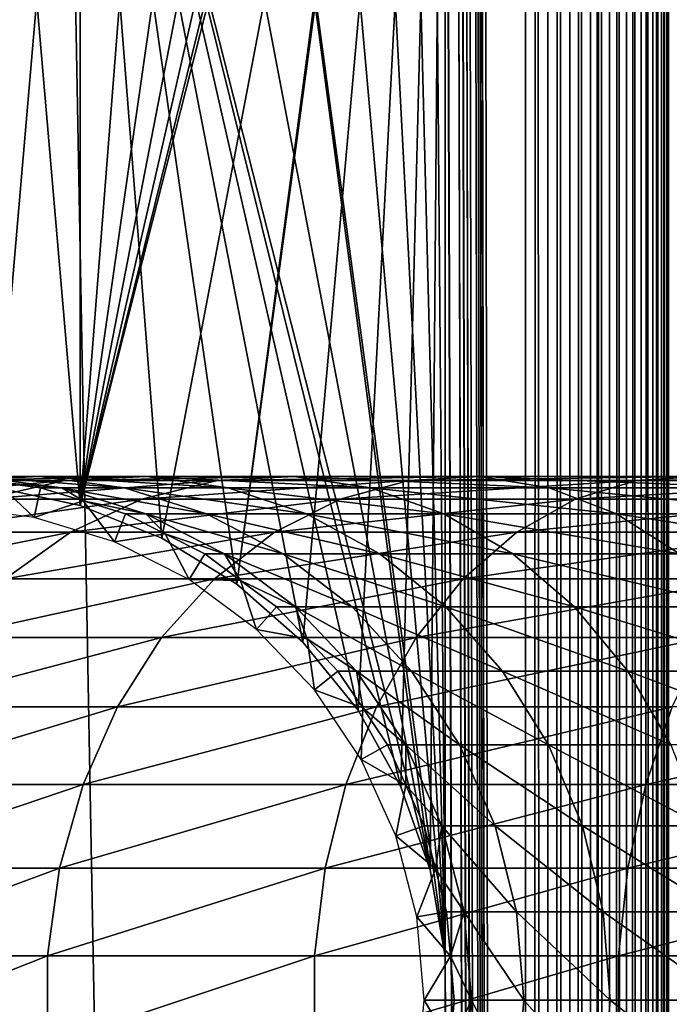
# Model space of a CAD drawing. Extents: x 0 to 600, y 0 to 1196.
# Drawn here: x 26 to 40, y 493 to 514 of the extents above; entities that cross this region are included whole.
import ezdxf

# ---------------------------------------------------------------- set-up
doc = ezdxf.new("R2010")
doc.units = 0
doc.header["$MEASUREMENT"] = 0

msp = doc.modelspace()

# ---------------------------------------------------------------- linework, layer by layer
for points in [[(15.000015, 1.50001, 31.5), (37, 1.50001, 31.5), (15.000015, 1194.5, 31.5)], [(15.000015, 1194.5, 31.5), (37, 1.50001, 31.5), (37, 1194.5, 31.5)], [(37, 1.50001, 30.000002), (15.000015, 1.50001, 30.000002), (37, 1194.5, 30.000002)], [(37, 1194.5, 30.000002), (15.000015, 1.50001, 30.000002), (15.000015, 1194.5, 30.000002)], [(35.310776, 1038.078125, 58.500004), (37, 1194.5, 58.500004), (37, 1.50001, 58.500004)], [(37, 1194.5, 60.000004), (35.310776, 618.078003, 60.000004), (37, 1.50001, 60.000004)], [(37, 1.50001, 30.000002), (37, 1194.5, 30.000002), (37.469326, 1194.5, 30.036938)], [(37, 1.50001, 30.000002), (37.469326, 1194.5, 30.036938), (37.469326, 1.50001, 30.036938)], [(37.469326, 1.50001, 59.963066), (37.469326, 1194.5, 59.963066), (37, 1194.5, 60.000004)], [(37.469326, 1.50001, 59.963066), (37, 1194.5, 60.000004), (37, 1.50001, 60.000004)], [(37.469326, 1.50001, 30.036938), (37.469326, 1194.5, 30.036938), (37.927063, 1194.5, 30.146833)], [(37.469326, 1.50001, 30.036938), (37.927063, 1194.5, 30.146833), (37.927063, 1.50001, 30.146833)], [(37.927063, 1.50001, 59.853168), (37.927063, 1194.5, 59.853168), (37.469326, 1194.5, 59.963066)], [(37.927063, 1.50001, 59.853168), (37.469326, 1194.5, 59.963066), (37.469326, 1.50001, 59.963066)], [(37.927063, 1.50001, 30.146833), (37.927063, 1194.5, 30.146833), (38.361996, 1194.5, 30.326981)], [(37.927063, 1.50001, 30.146833), (38.361996, 1194.5, 30.326981), (38.361996, 1.50001, 30.326981)], [(38.361996, 1.50001, 59.673023), (38.361996, 1194.5, 59.673023), (37.927063, 1194.5, 59.853168)], [(38.361996, 1.50001, 59.673023), (37.927063, 1194.5, 59.853168), (37.927063, 1.50001, 59.853168)], [(38.361996, 1.50001, 30.326981), (38.361996, 1194.5, 30.326981), (38.763374, 1194.5, 30.57295)], [(38.361996, 1.50001, 30.326981), (38.763374, 1194.5, 30.57295), (38.763374, 1.50001, 30.57295)], [(38.763374, 1.50001, 59.427052), (38.763374, 1194.5, 59.427052), (38.361996, 1194.5, 59.673023)], [(38.763374, 1.50001, 59.427052), (38.361996, 1194.5, 59.673023), (38.361996, 1.50001, 59.673023)], [(38.763374, 1.50001, 30.57295), (38.763374, 1194.5, 30.57295), (39.12133, 1194.5, 30.878681)], [(38.763374, 1.50001, 30.57295), (39.12133, 1194.5, 30.878681), (39.12133, 1.50001, 30.878681)], [(39.12133, 1.50001, 59.121323), (39.12133, 1194.5, 59.121323), (38.763374, 1194.5, 59.427052)], [(39.12133, 1.50001, 59.121323), (38.763374, 1194.5, 59.427052), (38.763374, 1.50001, 59.427052)], [(39.12133, 1.50001, 30.878681), (39.12133, 1194.5, 30.878681), (39.427071, 1194.5, 31.236645)], [(39.12133, 1.50001, 30.878681), (39.427071, 1194.5, 31.236645), (39.427071, 1.50001, 31.236645)], [(39.427071, 1.50001, 58.763359), (39.427071, 1194.5, 58.763359), (39.12133, 1194.5, 59.121323)], [(39.427071, 1.50001, 58.763359), (39.12133, 1194.5, 59.121323), (39.12133, 1.50001, 59.121323)], [(39.427071, 1.50001, 31.236645), (39.427071, 1194.5, 31.236645), (39.673031, 1194.5, 31.638029)], [(39.427071, 1.50001, 31.236645), (39.673031, 1194.5, 31.638029), (39.673031, 1.50001, 31.638029)], [(39.673031, 1.50001, 58.361973), (39.673031, 1194.5, 58.361973), (39.427071, 1194.5, 58.763359)], [(39.673031, 1.50001, 58.361973), (39.427071, 1194.5, 58.763359), (39.427071, 1.50001, 58.763359)], [(39.673031, 1.50001, 31.638029), (39.673031, 1194.5, 31.638029), (39.853184, 1194.5, 32.072948)], [(39.673031, 1.50001, 31.638029), (39.853184, 1194.5, 32.072948), (39.853184, 1.50001, 32.072948)], [(39.853184, 1.50001, 57.927052), (39.853184, 1194.5, 57.927052), (39.673031, 1194.5, 58.361973)], [(39.853184, 1.50001, 57.927052), (39.673031, 1194.5, 58.361973), (39.673031, 1.50001, 58.361973)], [(39.853184, 1.50001, 32.072948), (39.853184, 1194.5, 32.072948), (39.963066, 1194.5, 32.530701)], [(39.853184, 1.50001, 32.072948), (39.963066, 1194.5, 32.530701), (39.963066, 1.50001, 32.530701)], [(39.963066, 1.50001, 57.469303), (39.963066, 1194.5, 57.469303), (39.853184, 1194.5, 57.927052)], [(39.963066, 1.50001, 57.469303), (39.853184, 1194.5, 57.927052), (39.853184, 1.50001, 57.927052)], [(39.963066, 1.50001, 32.530701), (39.963066, 1194.5, 32.530701), (40.000023, 598, 33)], [(40.000023, 598, 57.000004), (39.963066, 1194.5, 57.469303), (39.963066, 1.50001, 57.469303)], [(35.310776, 1038.078125, 58.500004), (37, 1.50001, 58.500004), (35.310776, 955.921997, 58.500004)], [(35.310776, 955.921997, 58.500004), (37, 1.50001, 58.500004), (35.310776, 954.077942, 58.500004)], [(35.310776, 913.921936, 58.500004), (35.310776, 954.077942, 58.500004), (37, 1.50001, 58.500004)], [(35.310776, 913.921936, 58.500004), (37, 1.50001, 58.500004), (35.310776, 912.078003, 58.500004)], [(35.310776, 912.078003, 58.500004), (37, 1.50001, 58.500004), (35.310776, 871.921997, 58.500004)], [(37, 1.50001, 58.500004), (35.310776, 870.077942, 58.500004), (35.310776, 871.921997, 58.500004)], [(35.310776, 829.921936, 58.500004), (35.310776, 870.077942, 58.500004), (37, 1.50001, 58.500004)], [(35.310776, 829.921936, 58.500004), (37, 1.50001, 58.500004), (35.310776, 828.078003, 58.500004)], [(35.310776, 828.078003, 58.500004), (37, 1.50001, 58.500004), (35.310776, 745.921997, 58.500004)], [(37, 1.50001, 58.500004), (35.310776, 744.078064, 58.500004), (35.310776, 745.921997, 58.500004)], [(35.310776, 703.921997, 58.500004), (35.310776, 744.078064, 58.500004), (37, 1.50001, 58.500004)], [(35.310776, 703.921997, 58.500004), (37, 1.50001, 58.500004), (35.310776, 702.078003, 58.500004)], [(35.310776, 702.078003, 58.500004), (37, 1.50001, 58.500004), (35.310776, 661.921997, 58.500004)], [(35.310776, 661.921997, 58.500004), (37, 1.50001, 58.500004), (35.310776, 660.078064, 58.500004)], [(35.310776, 660.078064, 58.500004), (37, 1.50001, 58.500004), (35.310776, 619.921997, 58.500004)], [(37, 1.50001, 58.500004), (35.310776, 618.078003, 58.500004), (35.310776, 619.921997, 58.500004)], [(35.310776, 535.921997, 58.500004), (35.310776, 618.078003, 58.500004), (37, 1.50001, 58.500004)], [(37, 1.50001, 60.000004), (35.310776, 618.078003, 60.000004), (35.310776, 535.921997, 60.000004)], [(39.963066, 1.50001, 32.530701), (40.000023, 598, 33), (40.000023, 514, 33)], [(39.963066, 1.50001, 57.469303), (40.000023, 514, 57.000004), (40.000023, 598, 57.000004)], [(37, 1.50001, 58.500004), (35.310776, 534.078003, 58.500004), (35.310776, 535.921997, 58.500004)], [(37, 1.50001, 60.000004), (35.310776, 535.921997, 60.000004), (35.310776, 534.078003, 60.000004)], [(34.998505, 532.260681, 60.000004), (30.935436, 501.735443, 60.000004), (35.310776, 534.078003, 60.000004)], [(30.935436, 501.735443, 60.000004), (32.32172, 500.519501, 60.000004), (35.310776, 534.078003, 60.000004)], [(35.310776, 534.078003, 60.000004), (32.32172, 500.519501, 60.000004), (33.482105, 499.086426, 60.000004)], [(35.310776, 534.078003, 60.000004), (33.482105, 499.086426, 60.000004), (34.38303, 497.477539, 60.000004)], [(34.38303, 497.477539, 60.000004), (34.998505, 495.739349, 60.000004), (35.310776, 534.078003, 60.000004)], [(35.310776, 493.921997, 58.500004), (34.998505, 532.260681, 58.500004), (35.310776, 534.078003, 58.500004)], [(35.310776, 534.078003, 60.000004), (34.998505, 495.739349, 60.000004), (35.310776, 493.921997, 60.000004)], [(35.310776, 493.921997, 58.500004), (35.310776, 534.078003, 58.500004), (37, 1.50001, 58.500004)], [(35.310776, 534.078003, 60.000004), (35.310776, 493.921997, 60.000004), (37, 1.50001, 60.000004)], [(34.998505, 532.260681, 60.000004), (34.38303, 530.522461, 60.000004), (27.650625, 503.382507, 60.000004)], [(27.650625, 503.382507, 60.000004), (29.363274, 502.699005, 60.000004), (34.998505, 532.260681, 60.000004)], [(34.998505, 532.260681, 60.000004), (29.363274, 502.699005, 60.000004), (30.935436, 501.735443, 60.000004)], [(34.38303, 530.522461, 58.500004), (34.998505, 532.260681, 58.500004), (35.310776, 493.921997, 58.500004)], [(27.650625, 503.382507, 60.000004), (34.38303, 530.522461, 60.000004), (33.482105, 528.913574, 60.000004)], [(35.310776, 493.921997, 58.500004), (33.482105, 528.913574, 58.500004), (34.38303, 530.522461, 58.500004)], [(27.650625, 503.382507, 60.000004), (33.482105, 528.913574, 60.000004), (32.32172, 527.480469, 60.000004)], [(35.310776, 493.921997, 58.500004), (32.32172, 527.480469, 58.500004), (33.482105, 528.913574, 58.500004)], [(32.32172, 527.480469, 60.000004), (30.935436, 526.264526, 60.000004), (27.650625, 503.382507, 60.000004)], [(30.935436, 526.264526, 58.500004), (32.32172, 527.480469, 58.500004), (35.310776, 493.921997, 58.500004)], [(27.650625, 503.382507, 60.000004), (30.935436, 526.264526, 60.000004), (29.363274, 525.300964, 60.000004)], [(34.998505, 495.739349, 58.500004), (29.363274, 525.300964, 58.500004), (30.935436, 526.264526, 58.500004)], [(34.998505, 495.739349, 58.500004), (30.935436, 526.264526, 58.500004), (35.310776, 493.921997, 58.500004)], [(27.650625, 524.617554, 58.500004), (29.363274, 525.300964, 58.500004), (34.998505, 495.739349, 58.500004)], [(27.650625, 503.382507, 60.000004), (29.363274, 525.300964, 60.000004), (27.650625, 524.617554, 60.000004)], [(27.650625, 524.617554, 58.500004), (27.650625, 503.382507, 58.500004), (25.846989, 503.766052, 58.500004)], [(25.846989, 503.766052, 58.500004), (25.846989, 524.233948, 58.500004), (27.650625, 524.617554, 58.500004)], [(27.650625, 503.382507, 60.000004), (27.650625, 524.617554, 60.000004), (25.846989, 524.233948, 60.000004)], [(34.998505, 495.739349, 58.500004), (34.38303, 497.477539, 58.500004), (27.650625, 524.617554, 58.500004)], [(27.650625, 524.617554, 58.500004), (34.38303, 497.477539, 58.500004), (33.482105, 499.086426, 58.500004)], [(27.650625, 524.617554, 58.500004), (33.482105, 499.086426, 58.500004), (32.32172, 500.519501, 58.500004)], [(32.32172, 500.519501, 58.500004), (30.935436, 501.735443, 58.500004), (27.650625, 524.617554, 58.500004)], [(27.650625, 524.617554, 58.500004), (30.935436, 501.735443, 58.500004), (29.363274, 502.699005, 58.500004)], [(27.650625, 524.617554, 58.500004), (29.363274, 502.699005, 58.500004), (27.650625, 503.382507, 58.500004)], [(25.846989, 524.233948, 60.000004), (25.846989, 503.766052, 60.000004), (27.650625, 503.382507, 60.000004)], [(38.500011, 503.37439, 48.177132), (38.500011, 502.688232, 49.884716), (38.500011, 514, 56.425003)], [(38.500011, 514, 56.425003), (38.500011, 502.688232, 49.884716), (38.500011, 501.723358, 51.451771)], [(38.500011, 501.723358, 51.451771), (38.500011, 500.507538, 52.833225), (38.500011, 514, 56.425003)], [(38.500011, 514, 56.425003), (38.500011, 500.507538, 52.833225), (38.500011, 499.075714, 53.98933)], [(38.500011, 514, 56.425003), (38.500011, 499.075714, 53.98933), (38.500011, 497.469116, 54.886833)], [(38.500011, 503.067627, 40.95451), (38.500011, 503.606445, 42.71413), (38.500011, 514, 33)], [(38.500011, 514, 33), (38.500011, 503.606445, 42.71413), (38.500011, 503.84021, 44.539516)], [(38.500011, 514, 33), (38.500011, 503.84021, 44.539516), (38.500011, 514, 56.425003)], [(38.500011, 514, 56.425003), (38.500011, 503.84021, 44.539516), (38.500011, 503.762115, 46.378147)], [(38.500011, 514, 56.425003), (38.500011, 503.762115, 46.378147), (38.500011, 503.37439, 48.177132)], [(38.500011, 497.469116, 54.886833), (38.500011, 495.733978, 55.499905), (38.500011, 514, 56.425003)], [(38.500011, 514, 56.425003), (38.500011, 495.733978, 55.499905), (38.500011, 493.920135, 55.810913)], [(38.500011, 514, 56.425003), (38.500011, 493.920135, 55.810913), (38.500011, 472, 56.425003)], [(38.500011, 499.816193, 36.558315), (38.500011, 514, 33), (38.500011, 498.291504, 35.527798)], [(38.500011, 498.291504, 35.527798), (38.500011, 514, 33), (38.500011, 496.614563, 34.769779)], [(38.500011, 499.816193, 36.558315), (38.500011, 501.144775, 37.83168), (38.500011, 514, 33)], [(38.500011, 514, 33), (38.500011, 501.144775, 37.83168), (38.500011, 502.239105, 39.311268)], [(38.500011, 514, 33), (38.500011, 502.239105, 39.311268), (38.500011, 503.067627, 40.95451)], [(38.500011, 472, 33), (38.500011, 493, 34.150002), (38.500011, 514, 33)], [(38.500011, 514, 33), (38.500011, 493, 34.150002), (38.500011, 494.833649, 34.306068)], [(38.500011, 514, 33), (38.500011, 494.833649, 34.306068), (38.500011, 496.614563, 34.769779)], [(38.500011, 472, 56.425003), (38.500011, 472, 57.000004), (38.500011, 514, 57.000004)], [(38.500011, 472, 56.425003), (38.500011, 514, 57.000004), (38.500011, 514, 56.425003)], [(40.000023, 514, 33), (40.000023, 472, 33), (39.963066, 1.50001, 32.530701)], [(39.963066, 1.50001, 57.469303), (40.000023, 472, 57.000004), (40.000023, 514, 57.000004)], [(40.000023, 500.507538, 52.833225), (40.000023, 501.723358, 51.451771), (40.000023, 514, 56.425003)], [(40.000023, 514, 56.425003), (40.000023, 501.723358, 51.451771), (40.000023, 502.688232, 49.884716)], [(40.000023, 503.606445, 42.71413), (40.000023, 503.067627, 40.95451), (40.000023, 514, 33)], [(40.000023, 514, 33), (40.000023, 503.067627, 40.95451), (40.000023, 502.239105, 39.311268)], [(40.000023, 514, 33), (40.000023, 502.239105, 39.311268), (40.000023, 501.144775, 37.83168)], [(40.000023, 501.144775, 37.83168), (40.000023, 499.816193, 36.558315), (40.000023, 514, 33)], [(40.000023, 514, 33), (40.000023, 499.816193, 36.558315), (40.000023, 498.291504, 35.527798)], [(40.000023, 514, 33), (40.000023, 498.291504, 35.527798), (40.000023, 496.614563, 34.769779)], [(40.000023, 496.614563, 34.769779), (40.000023, 494.833649, 34.306068), (40.000023, 514, 33)], [(40.000023, 514, 33), (40.000023, 494.833649, 34.306068), (40.000023, 493, 34.150002)], [(40.000023, 514, 33), (40.000023, 493, 34.150002), (40.000023, 472, 33)], [(40.000023, 502.688232, 49.884716), (40.000023, 503.37439, 48.177132), (40.000023, 514, 56.425003)], [(40.000023, 514, 56.425003), (40.000023, 503.37439, 48.177132), (40.000023, 503.762115, 46.378147)], [(40.000023, 514, 56.425003), (40.000023, 503.762115, 46.378147), (40.000023, 514, 33)], [(40.000023, 514, 33), (40.000023, 503.762115, 46.378147), (40.000023, 503.84021, 44.539516)], [(40.000023, 514, 33), (40.000023, 503.84021, 44.539516), (40.000023, 503.606445, 42.71413)], [(40.000023, 495.733978, 55.499905), (40.000023, 497.469116, 54.886833), (40.000023, 514, 56.425003)], [(40.000023, 514, 56.425003), (40.000023, 497.469116, 54.886833), (40.000023, 499.075714, 53.98933)], [(40.000023, 514, 56.425003), (40.000023, 499.075714, 53.98933), (40.000023, 500.507538, 52.833225)], [(40.000023, 472, 56.425003), (40.000023, 492.079865, 55.810913), (40.000023, 514, 56.425003)], [(40.000023, 514, 56.425003), (40.000023, 492.079865, 55.810913), (40.000023, 493.920135, 55.810913)], [(40.000023, 514, 56.425003), (40.000023, 493.920135, 55.810913), (40.000023, 495.733978, 55.499905)], [(40.000023, 514, 56.425003), (40.000023, 514, 57.000004), (40.000023, 472, 57.000004)], [(40.000023, 514, 56.425003), (40.000023, 472, 57.000004), (40.000023, 472, 56.425003)], [(23.576736, 503.910889, 94.230789), (24.99044, 503.910889, 101.337852), (26.790977, 503.990051, 100.855392)], [(23.576736, 503.910889, 94.230789), (26.790977, 503.990051, 100.855392), (25.424839, 503.990051, 93.98748)], [(24.99044, 503.910889, 101.337852), (27.31967, 503.910889, 108.199593), (29.041826, 503.990051, 107.486252)], [(24.99044, 503.910889, 101.337852), (29.041826, 503.990051, 107.486252), (26.790977, 503.990051, 100.855392)], [(27.259647, 503.753113, 93.745926), (25.892168, 503.871552, 87), (25.424839, 503.990051, 93.98748)], [(25.424839, 503.990051, 93.98748), (26.790977, 503.990051, 100.855392), (28.57852, 503.753113, 100.376427)], [(25.424839, 503.990051, 93.98748), (28.57852, 503.753113, 100.376427), (27.259647, 503.753113, 93.745926)], [(26.790977, 503.990051, 100.855392), (29.041826, 503.990051, 107.486252), (30.751587, 503.753113, 106.778046)], [(26.790977, 503.990051, 100.855392), (30.751587, 503.753113, 106.778046), (28.57852, 503.753113, 100.376427)], [(27.31967, 503.910889, 108.199593), (30.524641, 503.910889, 114.698593), (32.138943, 503.990051, 113.766571)], [(27.31967, 503.910889, 108.199593), (32.138943, 503.990051, 113.766571), (29.041826, 503.990051, 107.486252)], [(29.041826, 503.990051, 107.486252), (32.138943, 503.990051, 113.766571), (33.741623, 503.753113, 112.841263)], [(29.041826, 503.990051, 107.486252), (33.741623, 503.753113, 112.841263), (30.751587, 503.753113, 106.778046)], [(30.524641, 503.910889, 114.698593), (34.550457, 503.910889, 120.723679), (36.029308, 503.990051, 119.588921)], [(30.524641, 503.910889, 114.698593), (36.029308, 503.990051, 119.588921), (32.138943, 503.990051, 113.766571)], [(32.138943, 503.990051, 113.766571), (36.029308, 503.990051, 119.588921), (37.49752, 503.753113, 118.462334)], [(32.138943, 503.990051, 113.766571), (37.49752, 503.753113, 118.462334), (33.741623, 503.753113, 112.841263)], [(34.550457, 503.910889, 120.723679), (39.328278, 503.910889, 126.171738), (40.646374, 503.990051, 124.853653)], [(34.550457, 503.910889, 120.723679), (40.646374, 503.990051, 124.853653), (36.029308, 503.990051, 119.588921)], [(36.029308, 503.990051, 119.588921), (40.646374, 503.990051, 124.853653), (41.954933, 503.753113, 123.545067)], [(36.029308, 503.990051, 119.588921), (41.954933, 503.753113, 123.545067), (37.49752, 503.753113, 118.462334)], [(39.328278, 503.910889, 126.171738), (44.776352, 503.910889, 130.949554), (45.911102, 503.990051, 129.470703)], [(39.328278, 503.910889, 126.171738), (45.911102, 503.990051, 129.470703), (40.646374, 503.990051, 124.853653)], [(23.228735, 503.517853, 101.809906), (25.634647, 503.517853, 108.897552), (27.31967, 503.910889, 108.199593)], [(23.228735, 503.517853, 101.809906), (27.31967, 503.910889, 108.199593), (24.99044, 503.910889, 101.337852)], [(24.940014, 503.358246, 56.567001), (25.892168, 503.871552, 61.067001), (26.684254, 503.134857, 56.567001)], [(25.634647, 503.517853, 108.897552), (28.945118, 503.517853, 115.610527), (30.524641, 503.910889, 114.698593)], [(25.634647, 503.517853, 108.897552), (30.524641, 503.910889, 114.698593), (27.31967, 503.910889, 108.199593)], [(25.892168, 503.871552, 61.067001), (26.817471, 503.753113, 61.067001), (26.684254, 503.134857, 56.567001)], [(27.259647, 503.753113, 93.745926), (26.817471, 503.753113, 87), (25.892168, 503.871552, 87)], [(26.817471, 503.753113, 87), (26.817471, 503.753113, 61.067001), (25.892168, 503.871552, 87)], [(25.892168, 503.871552, 87), (26.817471, 503.753113, 61.067001), (25.892168, 503.871552, 61.067001)], [(28.945118, 503.517853, 115.610527), (33.103497, 503.517853, 121.833969), (34.550457, 503.910889, 120.723679)], [(28.945118, 503.517853, 115.610527), (34.550457, 503.910889, 120.723679), (30.524641, 503.910889, 114.698593)], [(33.103497, 503.517853, 121.833969), (38.038612, 503.517853, 127.461403), (39.328278, 503.910889, 126.171738)], [(33.103497, 503.517853, 121.833969), (39.328278, 503.910889, 126.171738), (34.550457, 503.910889, 120.723679)], [(38.038612, 503.517853, 127.461403), (43.666035, 503.517853, 132.396515), (44.776352, 503.910889, 130.949554)], [(38.038612, 503.517853, 127.461403), (44.776352, 503.910889, 130.949554), (39.328278, 503.910889, 126.171738)], [(26.684254, 503.134857, 56.567001), (26.817471, 503.753113, 61.067001), (27.709454, 503.47995, 61.067001)], [(27.709454, 503.47995, 87), (26.817471, 503.753113, 87), (27.259647, 503.753113, 93.745926)], [(27.709454, 503.47995, 87), (27.709454, 503.47995, 61.067001), (26.817471, 503.753113, 87)], [(26.817471, 503.753113, 87), (27.709454, 503.47995, 61.067001), (26.817471, 503.753113, 61.067001)], [(29.028326, 503.206787, 93.513069), (27.709454, 503.47995, 87), (27.259647, 503.753113, 93.745926)], [(27.259647, 503.753113, 93.745926), (28.57852, 503.753113, 100.376427), (30.301689, 503.206787, 99.914703)], [(27.259647, 503.753113, 93.745926), (30.301689, 503.206787, 99.914703), (29.028326, 503.206787, 93.513069)], [(28.57852, 503.753113, 100.376427), (30.751587, 503.753113, 106.778046), (32.399742, 503.206787, 106.09536)], [(28.57852, 503.753113, 100.376427), (32.399742, 503.206787, 106.09536), (30.301689, 503.206787, 99.914703)], [(30.751587, 503.753113, 106.778046), (33.741623, 503.753113, 112.841263), (35.286575, 503.206787, 111.949295)], [(30.751587, 503.753113, 106.778046), (35.286575, 503.206787, 111.949295), (32.399742, 503.206787, 106.09536)], [(33.741623, 503.753113, 112.841263), (37.49752, 503.753113, 118.462334), (38.912804, 503.206787, 117.376335)], [(33.741623, 503.753113, 112.841263), (38.912804, 503.206787, 117.376335), (35.286575, 503.206787, 111.949295)], [(37.49752, 503.753113, 118.462334), (41.954933, 503.753113, 123.545067), (43.216377, 503.206787, 122.283623)], [(37.49752, 503.753113, 118.462334), (43.216377, 503.206787, 122.283623), (38.912804, 503.206787, 117.376335)], [(24.035246, 502.822174, 109.560051), (27.445883, 502.822174, 116.476128), (28.945118, 503.517853, 115.610527)], [(24.035246, 502.822174, 109.560051), (28.945118, 503.517853, 115.610527), (25.634647, 503.517853, 108.897552)], [(26.684254, 503.134857, 56.567001), (27.709454, 503.47995, 61.067001), (28.365612, 502.619995, 56.567001)], [(27.445883, 502.822174, 116.476128), (31.730057, 502.822174, 122.887848), (33.103497, 503.517853, 121.833969)], [(27.445883, 502.822174, 116.476128), (33.103497, 503.517853, 121.833969), (28.945118, 503.517853, 115.610527)], [(27.709454, 503.47995, 61.067001), (28.601439, 503.206787, 61.067001), (28.365612, 502.619995, 56.567001)], [(29.028326, 503.206787, 93.513069), (28.601439, 503.206787, 87), (27.709454, 503.47995, 87)], [(28.601439, 503.206787, 87), (28.601439, 503.206787, 61.067001), (27.709454, 503.47995, 87)], [(27.709454, 503.47995, 87), (28.601439, 503.206787, 61.067001), (27.709454, 503.47995, 61.067001)], [(31.730057, 502.822174, 122.887848), (36.81448, 502.822174, 128.685532), (38.038612, 503.517853, 127.461403)], [(31.730057, 502.822174, 122.887848), (38.038612, 503.517853, 127.461403), (33.103497, 503.517853, 121.833969)], [(36.81448, 502.822174, 128.685532), (42.612164, 502.822174, 133.769958), (43.666035, 503.517853, 132.396515)], [(36.81448, 502.822174, 128.685532), (43.666035, 503.517853, 132.396515), (38.038612, 503.517853, 127.461403)], [(28.365612, 502.619995, 56.567001), (28.601439, 503.206787, 61.067001), (29.434412, 502.786804, 61.067001)], [(29.434412, 502.786804, 87), (28.601439, 503.206787, 87), (29.028326, 503.206787, 93.513069)], [(29.434412, 502.786804, 87), (29.434412, 502.786804, 61.067001), (28.601439, 503.206787, 87)], [(28.601439, 503.206787, 87), (29.434412, 502.786804, 61.067001), (28.601439, 503.206787, 61.067001)], [(30.680031, 502.366852, 93.295616), (29.434412, 502.786804, 87), (29.028326, 503.206787, 93.513069)], [(29.028326, 503.206787, 93.513069), (30.301689, 503.206787, 99.914703), (31.910866, 502.366852, 99.483521)], [(29.028326, 503.206787, 93.513069), (31.910866, 502.366852, 99.483521), (30.680031, 502.366852, 93.295616)], [(30.301689, 503.206787, 99.914703), (32.399742, 503.206787, 106.09536), (33.938885, 502.366852, 105.457825)], [(30.301689, 503.206787, 99.914703), (33.938885, 502.366852, 105.457825), (31.910866, 502.366852, 99.483521)], [(32.399742, 503.206787, 106.09536), (35.286575, 503.206787, 111.949295), (36.729336, 502.366852, 111.11631)], [(32.399742, 503.206787, 106.09536), (36.729336, 502.366852, 111.11631), (33.938885, 502.366852, 105.457825)], [(35.286575, 503.206787, 111.949295), (38.912804, 503.206787, 117.376335), (40.234505, 502.366852, 116.36216)], [(35.286575, 503.206787, 111.949295), (40.234505, 502.366852, 116.36216), (36.729336, 502.366852, 111.11631)], [(38.912804, 503.206787, 117.376335), (43.216377, 503.206787, 122.283623), (44.394405, 502.366852, 121.105614)], [(38.912804, 503.206787, 117.376335), (44.394405, 502.366852, 121.105614), (40.234505, 502.366852, 116.36216)], [(22.567451, 501.843994, 110.168022), (26.07, 501.843994, 117.270485), (27.445883, 502.822174, 116.476128)], [(22.567451, 501.843994, 110.168022), (27.445883, 502.822174, 116.476128), (24.035246, 502.822174, 109.560051)], [(26.07, 501.843994, 117.270485), (30.469625, 501.843994, 123.855011), (31.730057, 502.822174, 122.887848)], [(26.07, 501.843994, 117.270485), (31.730057, 502.822174, 122.887848), (27.445883, 502.822174, 116.476128)], [(28.365612, 502.619995, 56.567001), (29.434412, 502.786804, 61.067001), (29.935806, 501.828308, 56.567001)], [(29.434412, 502.786804, 61.067001), (30.267387, 502.366852, 61.067001), (29.935806, 501.828308, 56.567001)], [(30.680031, 502.366852, 93.295616), (30.267387, 502.366852, 87), (29.434412, 502.786804, 87)], [(30.267387, 502.366852, 87), (30.267387, 502.366852, 61.067001), (29.434412, 502.786804, 87)], [(29.434412, 502.786804, 87), (30.267387, 502.366852, 61.067001), (29.434412, 502.786804, 61.067001)], [(30.469625, 501.843994, 123.855011), (35.691082, 501.843994, 129.808929), (36.81448, 502.822174, 128.685532)], [(30.469625, 501.843994, 123.855011), (36.81448, 502.822174, 128.685532), (31.730057, 502.822174, 122.887848)], [(35.691082, 501.843994, 129.808929), (41.64502, 501.843994, 135.030396), (42.612164, 502.822174, 133.769958)], [(35.691082, 501.843994, 129.808929), (42.612164, 502.822174, 133.769958), (36.81448, 502.822174, 128.685532)], [(29.935806, 501.828308, 56.567001), (30.267387, 502.366852, 61.067001), (31.017422, 501.812103, 61.067001)], [(31.017422, 501.812103, 87), (30.267387, 502.366852, 87), (30.680031, 502.366852, 93.295616)], [(31.017422, 501.812103, 87), (31.017422, 501.812103, 61.067001), (30.267387, 502.366852, 87)], [(30.267387, 502.366852, 87), (31.017422, 501.812103, 61.067001), (30.267387, 502.366852, 61.067001)], [(32.167225, 501.257416, 93.099831), (31.017422, 501.812103, 87), (30.680031, 502.366852, 93.295616)], [(30.680031, 502.366852, 93.295616), (31.910866, 502.366852, 99.483521), (33.359795, 501.257416, 99.095284)], [(30.680031, 502.366852, 93.295616), (33.359795, 501.257416, 99.095284), (32.167225, 501.257416, 93.099831)], [(31.910866, 502.366852, 99.483521), (33.938885, 502.366852, 105.457825), (35.324753, 501.257416, 104.883789)], [(31.910866, 502.366852, 99.483521), (35.324753, 501.257416, 104.883789), (33.359795, 501.257416, 99.095284)], [(33.938885, 502.366852, 105.457825), (36.729336, 502.366852, 111.11631), (38.028419, 501.257416, 110.366295)], [(33.938885, 502.366852, 105.457825), (38.028419, 501.257416, 110.366295), (35.324753, 501.257416, 104.883789)], [(36.729336, 502.366852, 111.11631), (40.234505, 502.366852, 116.36216), (41.424572, 501.257416, 115.448997)], [(36.729336, 502.366852, 111.11631), (41.424572, 501.257416, 115.448997), (38.028419, 501.257416, 110.366295)], [(24.857075, 500.611298, 117.970757), (29.358505, 500.611298, 124.707611), (30.469625, 501.843994, 123.855011)], [(24.857075, 500.611298, 117.970757), (30.469625, 501.843994, 123.855011), (26.07, 501.843994, 117.270485)], [(29.358505, 500.611298, 124.707611), (34.700752, 500.611298, 130.799271), (35.691082, 501.843994, 129.808929)], [(29.358505, 500.611298, 124.707611), (35.691082, 501.843994, 129.808929), (30.469625, 501.843994, 123.855011)], [(29.935806, 501.828308, 56.567001), (31.017422, 501.812103, 61.067001), (31.3496, 500.782654, 56.567001)], [(31.017422, 501.812103, 61.067001), (31.767427, 501.257416, 61.067001), (31.3496, 500.782654, 56.567001)], [(32.167225, 501.257416, 93.099831), (31.767427, 501.257416, 87), (31.017422, 501.812103, 87)], [(31.767427, 501.257416, 87), (31.767427, 501.257416, 61.067001), (31.017422, 501.812103, 87)], [(31.017422, 501.812103, 87), (31.767427, 501.257416, 61.067001), (31.017422, 501.812103, 61.067001)], [(34.700752, 500.611298, 130.799271), (40.792404, 500.611298, 136.14151), (41.64502, 501.843994, 135.030396)], [(34.700752, 500.611298, 130.799271), (41.64502, 501.843994, 135.030396), (35.691082, 501.843994, 129.808929)], [(31.3496, 500.782654, 56.567001), (31.767427, 501.257416, 61.067001), (32.412918, 500.583893, 61.067001)], [(32.412918, 500.583893, 87), (31.767427, 501.257416, 87), (32.167225, 501.257416, 93.099831)], [(32.412918, 500.583893, 87), (32.412918, 500.583893, 61.067001), (31.767427, 501.257416, 87)], [(31.767427, 501.257416, 87), (32.412918, 500.583893, 61.067001), (31.767427, 501.257416, 61.067001)], [(33.447178, 499.9104, 92.93132), (32.412918, 500.583893, 87), (32.167225, 501.257416, 93.099831)], [(32.167225, 501.257416, 93.099831), (33.359795, 501.257416, 99.095284), (34.606785, 499.9104, 98.761154)], [(32.167225, 501.257416, 93.099831), (34.606785, 499.9104, 98.761154), (33.447178, 499.9104, 92.93132)], [(33.359795, 501.257416, 99.095284), (35.324753, 501.257416, 104.883789), (36.517441, 499.9104, 104.389755)], [(33.359795, 501.257416, 99.095284), (36.517441, 499.9104, 104.389755), (34.606785, 499.9104, 98.761154)], [(35.324753, 501.257416, 104.883789), (38.028419, 501.257416, 110.366295), (39.146423, 499.9104, 109.720802)], [(35.324753, 501.257416, 104.883789), (39.146423, 499.9104, 109.720802), (36.517441, 499.9104, 104.389755)], [(38.028419, 501.257416, 110.366295), (41.424572, 501.257416, 115.448997), (42.448761, 499.9104, 114.663101)], [(38.028419, 501.257416, 110.366295), (42.448761, 499.9104, 114.663101), (39.146423, 499.9104, 109.720802)], [(31.3496, 500.782654, 56.567001), (32.412918, 500.583893, 61.067001), (32.566338, 499.513123, 56.567001)], [(23.842037, 499.159729, 118.556808), (28.428614, 499.159729, 125.421135), (29.358505, 500.611298, 124.707611)], [(23.842037, 499.159729, 118.556808), (29.358505, 500.611298, 124.707611), (24.857075, 500.611298, 117.970757)], [(28.428614, 499.159729, 125.421135), (33.871948, 499.159729, 131.628067), (34.700752, 500.611298, 130.799271)], [(28.428614, 499.159729, 125.421135), (34.700752, 500.611298, 130.799271), (29.358505, 500.611298, 124.707611)], [(32.412918, 500.583893, 61.067001), (33.058403, 499.9104, 61.067001), (32.566338, 499.513123, 56.567001)], [(33.447178, 499.9104, 92.93132), (33.058403, 499.9104, 87), (32.412918, 500.583893, 87)], [(33.058403, 499.9104, 87), (33.058403, 499.9104, 61.067001), (32.412918, 500.583893, 87)], [(32.412918, 500.583893, 87), (33.058403, 499.9104, 61.067001), (32.412918, 500.583893, 61.067001)], [(33.871948, 499.159729, 131.628067), (40.07888, 499.159729, 137.071396), (40.792404, 500.611298, 136.14151)], [(33.871948, 499.159729, 131.628067), (40.792404, 500.611298, 136.14151), (34.700752, 500.611298, 130.799271)], [(32.566338, 499.513123, 56.567001), (33.058403, 499.9104, 61.067001), (33.58078, 499.137512, 61.067001)], [(33.58078, 499.137512, 87), (33.058403, 499.9104, 87), (33.447178, 499.9104, 92.93132)], [(33.58078, 499.137512, 87), (33.58078, 499.137512, 61.067001), (33.058403, 499.9104, 87)], [(33.058403, 499.9104, 87), (33.58078, 499.137512, 61.067001), (33.058403, 499.9104, 61.067001)], [(34.482986, 498.364624, 92.794952), (33.58078, 499.137512, 87), (33.447178, 499.9104, 92.93132)], [(33.447178, 499.9104, 92.93132), (34.606785, 499.9104, 98.761154), (35.615952, 498.364624, 98.490753)], [(33.447178, 499.9104, 92.93132), (35.615952, 498.364624, 98.490753), (34.482986, 498.364624, 92.794952)], [(34.606785, 499.9104, 98.761154), (36.517441, 499.9104, 104.389755), (37.482677, 498.364624, 103.989944)], [(34.606785, 499.9104, 98.761154), (37.482677, 498.364624, 103.989944), (35.615952, 498.364624, 98.490753)], [(36.517441, 499.9104, 104.389755), (39.146423, 499.9104, 109.720802), (40.051224, 498.364624, 109.198418)], [(36.517441, 499.9104, 104.389755), (40.051224, 498.364624, 109.198418), (37.482677, 498.364624, 103.989944)], [(39.146423, 499.9104, 109.720802), (42.448761, 499.9104, 114.663101), (43.277622, 498.364624, 114.027092)], [(39.146423, 499.9104, 109.720802), (43.277622, 498.364624, 114.027092), (40.051224, 498.364624, 109.198418)], [(32.566338, 499.513123, 56.567001), (33.58078, 499.137512, 61.067001), (33.551037, 498.056244, 56.567001)], [(23.054033, 497.530945, 119.011757), (27.706741, 497.530945, 125.975044), (28.428614, 499.159729, 125.421135)], [(23.054033, 497.530945, 119.011757), (28.428614, 499.159729, 125.421135), (23.842037, 499.159729, 118.556808)], [(27.706741, 497.530945, 125.975044), (33.228546, 497.530945, 132.271469), (33.871948, 499.159729, 131.628067)], [(27.706741, 497.530945, 125.975044), (33.871948, 499.159729, 131.628067), (28.428614, 499.159729, 125.421135)], [(33.228546, 497.530945, 132.271469), (39.524971, 497.530945, 137.793274), (40.07888, 499.159729, 137.071396)], [(33.228546, 497.530945, 132.271469), (40.07888, 499.159729, 137.071396), (33.871948, 499.159729, 131.628067)], [(33.58078, 499.137512, 61.067001), (34.103157, 498.364624, 61.067001), (33.551037, 498.056244, 56.567001)], [(34.482986, 498.364624, 92.794952), (34.103157, 498.364624, 87), (33.58078, 499.137512, 87)], [(34.103157, 498.364624, 87), (34.103157, 498.364624, 61.067001), (33.58078, 499.137512, 87)], [(33.58078, 499.137512, 87), (34.103157, 498.364624, 61.067001), (33.58078, 499.137512, 61.067001)], [(39.524971, 497.530945, 137.793274), (46.488255, 497.530945, 142.445984), (46.943218, 499.159729, 141.657974)], [(39.524971, 497.530945, 137.793274), (46.943218, 499.159729, 141.657974), (40.07888, 499.159729, 137.071396)], [(33.551037, 498.056244, 56.567001), (34.103157, 498.364624, 61.067001), (34.487427, 497.514618, 61.067001)], [(34.487427, 497.514618, 87), (34.103157, 498.364624, 87), (34.482986, 498.364624, 92.794952)], [(34.487427, 497.514618, 87), (34.487427, 497.514618, 61.067001), (34.103157, 498.364624, 87)], [(34.103157, 498.364624, 87), (34.487427, 497.514618, 61.067001), (34.103157, 498.364624, 61.067001)], [(35.244911, 496.66452, 92.694641), (34.487427, 497.514618, 87), (34.482986, 498.364624, 92.794952)], [(34.482986, 498.364624, 92.794952), (35.615952, 498.364624, 98.490753), (36.358269, 496.66452, 98.291847)], [(34.482986, 498.364624, 92.794952), (36.358269, 496.66452, 98.291847), (35.244911, 496.66452, 92.694641)], [(35.615952, 498.364624, 98.490753), (37.482677, 498.364624, 103.989944), (38.192688, 496.66452, 103.695847)], [(35.615952, 498.364624, 98.490753), (38.192688, 496.66452, 103.695847), (36.358269, 496.66452, 98.291847)], [(37.482677, 498.364624, 103.989944), (40.051224, 498.364624, 109.198418), (40.716766, 496.66452, 108.814171)], [(37.482677, 498.364624, 103.989944), (40.716766, 496.66452, 108.814171), (38.192688, 496.66452, 103.695847)], [(33.551037, 498.056244, 56.567001), (34.487427, 497.514618, 61.067001), (34.275352, 496.453857, 56.567001)], [(22.515743, 495.771759, 119.322533), (27.213633, 495.771759, 126.353416), (27.706741, 497.530945, 125.975044)], [(22.515743, 495.771759, 119.322533), (27.706741, 497.530945, 125.975044), (23.054033, 497.530945, 119.011757)], [(27.213633, 495.771759, 126.353416), (32.789051, 495.771759, 132.710968), (33.228546, 497.530945, 132.271469)], [(27.213633, 495.771759, 126.353416), (33.228546, 497.530945, 132.271469), (27.706741, 497.530945, 125.975044)], [(32.789051, 495.771759, 132.710968), (39.146603, 495.771759, 138.286377), (39.524971, 497.530945, 137.793274)], [(32.789051, 495.771759, 132.710968), (39.524971, 497.530945, 137.793274), (33.228546, 497.530945, 132.271469)], [(34.487427, 497.514618, 61.067001), (34.871666, 496.66452, 61.067001), (34.275352, 496.453857, 56.567001)], [(35.244911, 496.66452, 92.694641), (34.871666, 496.66452, 87), (34.487427, 497.514618, 87)], [(34.871666, 496.66452, 87), (34.871666, 496.66452, 61.067001), (34.487427, 497.514618, 87)], [(34.487427, 497.514618, 87), (34.871666, 496.66452, 61.067001), (34.487427, 497.514618, 61.067001)], [(39.146603, 495.771759, 138.286377), (46.177475, 495.771759, 142.984268), (46.488255, 497.530945, 142.445984)], [(39.146603, 495.771759, 138.286377), (46.488255, 497.530945, 142.445984), (39.524971, 497.530945, 137.793274)], [(34.275352, 496.453857, 56.567001), (34.871666, 496.66452, 61.067001), (35.10672, 495.76178, 61.067001)], [(35.10672, 495.76178, 87), (34.871666, 496.66452, 87), (35.244911, 496.66452, 92.694641)], [(35.10672, 495.76178, 87), (35.10672, 495.76178, 61.067001), (34.871666, 496.66452, 87)], [(34.871666, 496.66452, 87), (35.10672, 495.76178, 61.067001), (34.871666, 496.66452, 61.067001)], [(35.711021, 494.859009, 92.633278), (35.10672, 495.76178, 87), (35.244911, 496.66452, 92.694641)], [(35.244911, 496.66452, 92.694641), (36.358269, 496.66452, 98.291847), (36.812366, 494.859009, 98.170174)], [(35.244911, 496.66452, 92.694641), (36.812366, 494.859009, 98.170174), (35.711021, 494.859009, 92.633278)], [(36.358269, 496.66452, 98.291847), (38.192688, 496.66452, 103.695847), (38.626999, 494.859009, 103.515938)], [(36.358269, 496.66452, 98.291847), (38.626999, 494.859009, 103.515938), (36.812366, 494.859009, 98.170174)], [(38.192688, 496.66452, 103.695847), (40.716766, 496.66452, 108.814171), (41.123898, 494.859009, 108.579117)], [(38.192688, 496.66452, 103.695847), (41.123898, 494.859009, 108.579117), (38.626999, 494.859009, 103.515938)], [(34.275352, 496.453857, 56.567001), (35.10672, 495.76178, 61.067001), (34.718452, 494.752106, 56.567001)], [(22.242664, 493.932861, 119.480186), (26.963472, 493.932861, 126.545372), (27.213633, 495.771759, 126.353416)], [(22.242664, 493.932861, 119.480186), (27.213633, 495.771759, 126.353416), (22.515743, 495.771759, 119.322533)], [(26.963472, 493.932861, 126.545372), (32.566101, 493.932861, 132.933914), (32.789051, 495.771759, 132.710968)], [(26.963472, 493.932861, 126.545372), (32.789051, 495.771759, 132.710968), (27.213633, 495.771759, 126.353416)], [(32.566101, 493.932861, 132.933914), (38.954647, 493.932861, 138.53653), (39.146603, 495.771759, 138.286377)], [(32.566101, 493.932861, 132.933914), (39.146603, 495.771759, 138.286377), (32.789051, 495.771759, 132.710968)], [(35.10672, 495.76178, 61.067001), (35.341801, 494.859009, 61.067001), (34.718452, 494.752106, 56.567001)], [(35.711021, 494.859009, 92.633278), (35.341801, 494.859009, 87), (35.10672, 495.76178, 87)], [(35.341801, 494.859009, 87), (35.341801, 494.859009, 61.067001), (35.10672, 495.76178, 87)], [(35.10672, 495.76178, 87), (35.341801, 494.859009, 61.067001), (35.10672, 495.76178, 61.067001)], [(38.954647, 493.932861, 138.53653), (46.019821, 493.932861, 143.257339), (46.177475, 495.771759, 142.984268)], [(38.954647, 493.932861, 138.53653), (46.177475, 495.771759, 142.984268), (39.146603, 495.771759, 138.286377)], [(34.718452, 494.752106, 56.567001), (35.341801, 494.859009, 61.067001), (35.420895, 493.929504, 61.067001)], [(34.718452, 494.752106, 56.567001), (35.420895, 493.929504, 61.067001), (34.867584, 493, 56.567001)], [(35.420895, 493.929504, 87), (35.341801, 494.859009, 87), (35.711021, 494.859009, 92.633278)], [(35.420895, 493.929504, 87), (35.420895, 493.929504, 61.067001), (35.341801, 494.859009, 87)], [(35.341801, 494.859009, 87), (35.420895, 493.929504, 61.067001), (35.341801, 494.859009, 61.067001)], [(35.86787, 493, 92.612625), (35.420895, 493.929504, 87), (35.711021, 494.859009, 92.633278)], [(35.711021, 494.859009, 92.633278), (36.812366, 494.859009, 98.170174), (36.965191, 493, 98.129219)], [(35.711021, 494.859009, 92.633278), (36.965191, 493, 98.129219), (35.86787, 493, 92.612625)], [(36.812366, 494.859009, 98.170174), (38.626999, 494.859009, 103.515938), (38.773178, 493, 103.455391)], [(36.812366, 494.859009, 98.170174), (38.773178, 493, 103.455391), (36.965191, 493, 98.129219)], [(38.626999, 494.859009, 103.515938), (41.123898, 494.859009, 108.579117), (41.260929, 493, 108.5)], [(38.626999, 494.859009, 103.515938), (41.260929, 493, 108.5), (38.773178, 493, 103.455391)], [(22.242664, 492.067169, 119.480186), (26.963472, 492.067169, 126.545372), (26.963472, 493.932861, 126.545372)], [(22.242664, 492.067169, 119.480186), (26.963472, 493.932861, 126.545372), (22.242664, 493.932861, 119.480186)], [(26.963472, 492.067169, 126.545372), (32.566101, 492.067169, 132.933914), (32.566101, 493.932861, 132.933914)], [(26.963472, 492.067169, 126.545372), (32.566101, 493.932861, 132.933914), (26.963472, 493.932861, 126.545372)], [(32.566101, 492.067169, 132.933914), (38.954647, 492.067169, 138.53653), (38.954647, 493.932861, 138.53653)], [(32.566101, 492.067169, 132.933914), (38.954647, 493.932861, 138.53653), (32.566101, 493.932861, 132.933914)], [(34.867584, 493, 56.567001), (35.420895, 493.929504, 61.067001), (35.500019, 493, 61.067001)], [(37, 1.50001, 58.500004), (35.310776, 492.078003, 58.500004), (35.310776, 493.921997, 58.500004)], [(37, 1.50001, 60.000004), (35.310776, 493.921997, 60.000004), (35.310776, 492.078003, 60.000004)], [(35.500019, 493, 87), (35.420895, 493.929504, 87), (35.86787, 493, 92.612625)], [(35.500019, 493, 87), (35.500019, 493, 61.067001), (35.420895, 493.929504, 87)], [(35.420895, 493.929504, 87), (35.500019, 493, 61.067001), (35.420895, 493.929504, 61.067001)], [(38.500011, 472, 56.425003), (38.500011, 493.920135, 55.810913), (38.500011, 492.079865, 55.810913)], [(38.954647, 492.067169, 138.53653), (46.019821, 492.067169, 143.257339), (46.019821, 493.932861, 143.257339)], [(38.954647, 492.067169, 138.53653), (46.019821, 493.932861, 143.257339), (38.954647, 493.932861, 138.53653)], [(34.718452, 491.247894, 56.567001), (34.867584, 493, 56.567001), (35.420895, 492.070496, 61.067001)], [(34.867584, 493, 56.567001), (35.500019, 493, 61.067001), (35.420895, 492.070496, 61.067001)], [(35.86787, 493, 92.612625), (35.711021, 491.140991, 92.633278), (35.420895, 492.070496, 87)], [(35.86787, 493, 92.612625), (35.420895, 492.070496, 87), (35.500019, 493, 87)], [(35.420895, 492.070496, 87), (35.420895, 492.070496, 61.067001), (35.500019, 493, 87)], [(35.500019, 493, 87), (35.420895, 492.070496, 61.067001), (35.500019, 493, 61.067001)], [(36.812366, 491.140991, 98.170174), (35.711021, 491.140991, 92.633278), (35.86787, 493, 92.612625)], [(35.86787, 493, 92.612625), (36.965191, 493, 98.129219), (36.812366, 491.140991, 98.170174)], [(36.965191, 493, 98.129219), (38.626999, 491.140991, 103.515938), (36.812366, 491.140991, 98.170174)], [(36.965191, 493, 98.129219), (38.773178, 493, 103.455391), (38.626999, 491.140991, 103.515938)], [(38.500011, 472, 33), (38.500011, 491.166351, 34.306068), (38.500011, 493, 34.150002)], [(38.773178, 493, 103.455391), (41.123898, 491.140991, 108.579117), (38.626999, 491.140991, 103.515938)], [(38.773178, 493, 103.455391), (41.260929, 493, 108.5), (41.123898, 491.140991, 108.579117)], [(40.000023, 472, 33), (40.000023, 493, 34.150002), (40.000023, 491.166351, 34.306068)]]:
    msp.add_3dface(points)

doc.saveas('drawing.dxf')
